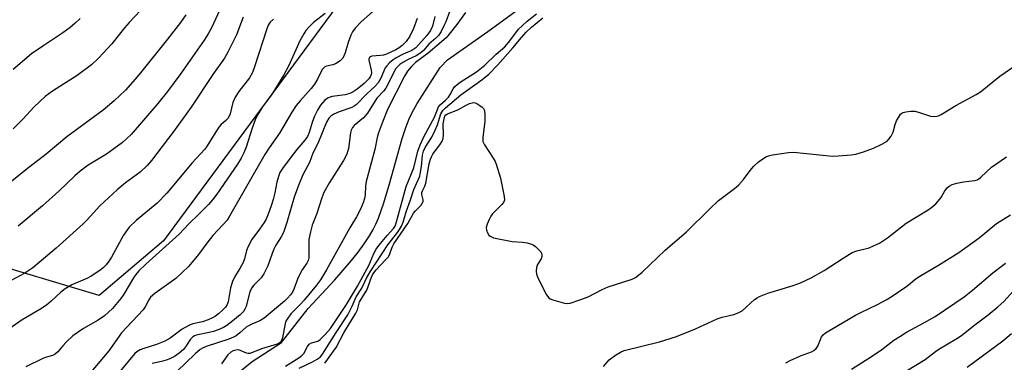
# Model space of a CAD drawing. Units: inches. Extents: x 1207772 to 1213772, y 581455 to 585456.
# Drawn here: x 1209987 to 1210277, y 583388 to 583489 of the extents above; entities that cross this region are included whole.
import ezdxf

# ---------------------------------------------------------------- set-up
doc = ezdxf.new("R2010")
doc.units = ezdxf.units.IN
doc.header["$MEASUREMENT"] = 0
for name, color, linetype in [('HYDRO-Single Line Stream', 4, 'Continuous'), ('NTRL-Farm Land', 3, 'Continuous'), ('Undefined', 1, 'Continuous')]:
    doc.layers.add(name, color=color, linetype=linetype)

msp = doc.modelspace()

# ---------------------------------------------------------------- linework, layer by layer
at = {"layer": 'HYDRO-Single Line Stream'}
msp.add_lwpolyline([(1210046.3, 583380.27), (1210055.81, 583387.91), (1210064.39, 583393.48), (1210072.22, 583403.46), (1210080.1, 583411.93), (1210085, 583417.59), (1210086.98, 583420.09), (1210088.77, 583422.53), (1210090.33, 583424.9), (1210091.39, 583426.73), (1210092.16, 583428.3), (1210092.92, 583430.06), (1210094.53, 583434.59), (1210096.22, 583440.22), (1210099.93, 583453.58), (1210100.95, 583456.76), (1210101.95, 583459.33), (1210102.89, 583461.22), (1210104.37, 583463.79), (1210111.1, 583474.44), (1210113.24, 583476.66), (1210125.11, 583485.03), (1210136.69, 583493.44)], dxfattribs=at)
at = {"layer": 'NTRL-Farm Land'}
msp.add_lwpolyline([(1210272.3, 583745.17), (1210218.93, 583681.88), (1210139.44, 583572.12), (1210029.7, 583423.45), (1210010.72, 583407.3), (1209938.64, 583428.92), (1209925.28, 583436.65), (1209916.85, 583450.01), (1209921.07, 583526.62), (1209915.44, 583538.57), (1209895.76, 583563.17), (1209815.64, 583641.89), (1209803.69, 583648.92), (1209789.63, 583651.03), (1209772.06, 583641.89), (1209753.08, 583618.7), (1209692.17, 583526.72), (1209513.02, 583635.97), (1209428.48, 583682.13), (1209415.85, 583702.05)], dxfattribs=at)
at = {"layer": 'Undefined'}
for points, elevation in [([(1210049.14, 583497.65), (1210043.82, 583486.15), (1210042.86, 583484.38), (1210041.61, 583482.45), (1210034.82, 583472.69), (1210030.84, 583467.33), (1210027.99, 583463.85), (1210020.17, 583454.75), (1210017.64, 583452.4), (1210015.05, 583450.46), (1210012.87, 583448.95), (1210007.48, 583445.71), (1210005.14, 583443.95), (1210003.61, 583442.59), (1209998.85, 583438.04), (1209994.03, 583433.69), (1209986.85, 583427.71)], 380), ([(1210024.46, 583492.89), (1210019.53, 583487.67), (1210018.19, 583486.11), (1210014.47, 583481.44), (1210010.56, 583477.13), (1210008.45, 583475.21), (1210004.23, 583472.03), (1209997.04, 583467.5), (1209994.81, 583465.92), (1209991.59, 583462.89), (1209988.26, 583459.27), (1209985.43, 583456.36)], 384), ([(1210036.29, 583489.93), (1210034.69, 583487.7), (1210030.86, 583482.77), (1210022.88, 583472.83), (1210021.37, 583471.03), (1210018.45, 583467.79), (1210015.19, 583464.63), (1210011.96, 583461.88), (1210001.26, 583454.01), (1209995.16, 583448.88), (1209989.12, 583444.28), (1209981.87, 583438.41)], 382), ([(1210077.22, 583490.34), (1210073.82, 583487.66), (1210072.57, 583486.41), (1210071.6, 583485.31), (1210070.93, 583484.34), (1210069.78, 583482.26), (1210066.56, 583475.05), (1210065.05, 583472.25), (1210061.67, 583466.72), (1210058.81, 583462.83), (1210057.24, 583460.35), (1210056.66, 583459.03), (1210055.75, 583456.57), (1210053.99, 583450.96), (1210053.3, 583449.31), (1210052.51, 583447.71), (1210051.45, 583445.99), (1210045.33, 583437.11), (1210044.11, 583435.46), (1210042.93, 583434.13), (1210040, 583431.14), (1210037.11, 583428.46), (1210034.28, 583425.4), (1210024.45, 583416.59), (1210022.44, 583414.57), (1210021.5, 583413.48), (1210020.86, 583412.57), (1210017.95, 583407.68), (1210017.14, 583406.47), (1210014.69, 583403.49), (1210012.28, 583401.38), (1210010.43, 583400.06), (1210006.09, 583397.59), (1210002.99, 583395.45), (1210001.07, 583393.63), (1210000.07, 583392.54), (1209998.62, 583390.77), (1209997.77, 583390.05), (1209997.04, 583389.7), (1209995.2, 583389.17), (1209994.13, 583388.76), (1209989.18, 583386.33)], 374), ([(1210091.22, 583490.77), (1210087.85, 583487.9), (1210086.1, 583486.05), (1210085.27, 583484.93), (1210084.78, 583483.91), (1210084.01, 583481.76), (1210083.12, 583478.72), (1210082.44, 583477.18), (1210081.69, 583476.38), (1210080.25, 583475.48), (1210079.46, 583475.19), (1210077.61, 583474.81), (1210077.14, 583474.62), (1210076.81, 583474.38), (1210076.4, 583473.82), (1210075.02, 583470.98), (1210074.14, 583469.57), (1210073.1, 583468.25), (1210069.87, 583464.66), (1210068.75, 583463.29), (1210067.46, 583461.33), (1210063.8, 583455.09), (1210060.8, 583450.81), (1210059.54, 583448.78), (1210049.13, 583430.69), (1210048.36, 583429.48), (1210047.25, 583428.19), (1210044.17, 583424.97), (1210042.44, 583422.75), (1210039.99, 583419.35), (1210038.15, 583417.13), (1210037.01, 583415.89), (1210033.32, 583412.32), (1210027.09, 583407.91), (1210025.84, 583406.83), (1210025.33, 583406.07), (1210024.3, 583404), (1210023.68, 583403.1), (1210017.28, 583396.38), (1210013.61, 583391.03), (1210006.26, 583382.27)], 372), ([(1210113.82, 583490.85), (1210112.73, 583487.9), (1210112.19, 583486.65), (1210111.38, 583485.01), (1210110.61, 583483.84), (1210109.86, 583483.08), (1210107.78, 583481.26), (1210106.16, 583479.44), (1210105.36, 583478.73), (1210104.07, 583477.9), (1210101.66, 583476.74), (1210100.15, 583475.9), (1210099.24, 583475.32), (1210098.5, 583474.67), (1210098.03, 583474.09), (1210097.63, 583473.41), (1210095.81, 583469.67), (1210095.09, 583468.38), (1210094.37, 583467.47), (1210092.46, 583465.43), (1210089.7, 583460.95), (1210088.54, 583459.66), (1210085.76, 583457.34), (1210085.25, 583456.74), (1210084.92, 583456.01), (1210084.72, 583455.2), (1210084.09, 583450.63), (1210083.6, 583448.97), (1210082.64, 583447.01), (1210078.54, 583440.6), (1210076.89, 583437.6), (1210076.22, 583436.04), (1210074.77, 583431.49), (1210073.45, 583427.98), (1210072.93, 583426.06), (1210072.49, 583423.83), (1210072.43, 583422.69), (1210072.49, 583418.96), (1210072.42, 583418.4), (1210072.2, 583417.61), (1210071.84, 583416.89), (1210070.47, 583414.91), (1210069.65, 583413.43), (1210069.07, 583412.14), (1210068.06, 583409.15), (1210067.61, 583408.3), (1210067.02, 583407.48), (1210066.18, 583406.53), (1210065.24, 583405.64), (1210059.28, 583400.61), (1210058.07, 583399.84), (1210055.66, 583398.93), (1210054.69, 583398.44), (1210054.03, 583397.98), (1210052.18, 583396.3), (1210051.09, 583395.47), (1210050.3, 583395.06), (1210048.92, 583394.5), (1210042.18, 583392.31), (1210041.16, 583391.87), (1210040.47, 583391.47), (1210039, 583390.2), (1210033.6, 583384.95)], 366), ([(1210118.53, 583490.64), (1210115.97, 583487.05), (1210113.76, 583484.25), (1210112.83, 583483.2), (1210107.6, 583478.66), (1210103.85, 583475.88), (1210102.52, 583474.63), (1210101.45, 583473.35), (1210100.56, 583471.89), (1210095.64, 583462.02), (1210094.11, 583458.34), (1210092.98, 583455.16), (1210092.57, 583453.81), (1210091.83, 583450.26), (1210089.34, 583440.86), (1210089.14, 583439.53), (1210089.03, 583436.98), (1210088.84, 583435.92), (1210088.43, 583434.58), (1210087.69, 583432.75), (1210086.5, 583430.43), (1210084.55, 583427.23), (1210077.61, 583414.91), (1210075.85, 583411.98), (1210074.68, 583410.39), (1210071.03, 583405.91), (1210069.99, 583404.75), (1210067.17, 583401.91), (1210066.02, 583400.39), (1210065.78, 583399.92), (1210065.52, 583399.11), (1210064.74, 583394.85), (1210064.31, 583393.89), (1210063.81, 583393.35), (1210063.11, 583393), (1210058.51, 583391.63), (1210055.89, 583390.54), (1210055.11, 583390.3), (1210054.61, 583390.26), (1210054.13, 583390.34), (1210051.85, 583391.3), (1210050.95, 583391.28), (1210050.21, 583391.03), (1210049.5, 583390.6), (1210048.64, 583389.84), (1210046.72, 583387.24)], 364), ([(1210065.62, 583386.51), (1210069.51, 583388.94), (1210070.42, 583389.62), (1210071, 583390.26), (1210072.07, 583392.33), (1210072.53, 583393), (1210073.18, 583393.4), (1210075.1, 583393.9), (1210075.82, 583394.34), (1210077.26, 583395.8), (1210078.8, 583397.61), (1210083.52, 583404.7), (1210086.72, 583410.09), (1210090.06, 583416.18), (1210091.54, 583419.67), (1210092.22, 583420.92), (1210093.05, 583422.05), (1210095.46, 583424.98), (1210097.37, 583427.02), (1210097.81, 583427.7), (1210098.29, 583429.05), (1210101.08, 583439.38), (1210103.35, 583444.93), (1210104.54, 583449.78), (1210105.24, 583451.67), (1210106.33, 583454.02), (1210109.45, 583459.8), (1210110.59, 583462.85), (1210111.05, 583463.43), (1210112.68, 583464.78), (1210113.52, 583465.68), (1210114.08, 583466.52), (1210114.91, 583468.15), (1210115.41, 583468.82), (1210116.05, 583469.42), (1210116.99, 583470.13), (1210121.8, 583473.19), (1210124.2, 583475.12), (1210127.55, 583478.33), (1210130.11, 583480.56), (1210131.28, 583481.88), (1210134.19, 583485.7), (1210135.18, 583486.73), (1210136.65, 583488.06), (1210139.42, 583490.27)], 364), ([(1210062.09, 583488.61), (1210061.08, 583487.74), (1210060.5, 583486.86), (1210060.04, 583485.77), (1210056.48, 583474.63), (1210055.87, 583472.99), (1210054.94, 583471.37), (1210051.82, 583467.39), (1210050.77, 583465.72), (1210050.1, 583464.16), (1210049.25, 583460.76), (1210048.69, 583459.56), (1210048.01, 583458.81), (1210046.54, 583457.56), (1210045.99, 583456.91), (1210044.56, 583454.75), (1210042.53, 583451.33), (1210041.84, 583450.41), (1210038.14, 583446.37), (1210030.68, 583437.45), (1210027.78, 583434.52), (1210021.58, 583429.43), (1210019.6, 583427.41), (1210017.92, 583425.12), (1210014.32, 583418.63), (1210013.59, 583417.47), (1210012.77, 583416.39), (1210012.03, 583415.6), (1210011.2, 583414.87), (1210008.43, 583412.98), (1210007.12, 583412.33), (1210002.74, 583410.48), (1210000.7, 583409.31), (1209999.31, 583408.25), (1209996.62, 583405.62), (1209995.28, 583404.49), (1209993.31, 583403.23), (1209988.11, 583400.18), (1209981.36, 583395.58)], 376), ([(1210053.11, 583489.23), (1210051.12, 583484.04), (1210048.59, 583478.97), (1210047.6, 583477.2), (1210044.39, 583472.65), (1210037.79, 583462.73), (1210032.7, 583455.69), (1210026.1, 583447.03), (1210024.82, 583445.57), (1210022.79, 583443.65), (1210018.53, 583440.51), (1210016.08, 583438.42), (1210010.89, 583433.68), (1210007.23, 583429.64), (1210006.01, 583428.42), (1209998.05, 583421.28), (1209991.2, 583415.46), (1209988.82, 583413.87), (1209984.46, 583411.5)], 378), ([(1210005.13, 583488.86), (1210003.72, 583487.5), (1210002.21, 583486.22), (1210000.06, 583484.62), (1209994.14, 583480.71), (1209990.86, 583478.42), (1209985.46, 583473.8)], 386), ([(1210104.35, 583488.89), (1210103.25, 583485.86), (1210102.19, 583483.63), (1210101.09, 583482.08), (1210099.91, 583480.91), (1210099.06, 583480.25), (1210098.07, 583479.64), (1210095.26, 583478.37), (1210094.38, 583478.09), (1210093.57, 583477.94), (1210091.03, 583477.73), (1210090.61, 583477.61), (1210090.31, 583477.42), (1210090.11, 583477.02), (1210090.09, 583476.58), (1210090.79, 583473.61), (1210090.85, 583472.89), (1210090.78, 583472.39), (1210090.51, 583471.7), (1210090.08, 583471.07), (1210088.76, 583469.72), (1210086.7, 583468.09), (1210085.49, 583467.29), (1210084.49, 583466.78), (1210083.17, 583466.4), (1210079.31, 583465.86), (1210078.16, 583465.52), (1210077.15, 583464.81), (1210075.89, 583463.3), (1210074.95, 583461.89), (1210074.13, 583460.1), (1210073.43, 583458.25), (1210072.58, 583455.29), (1210072.03, 583454.1), (1210071.25, 583453.01), (1210068.92, 583450.27), (1210066.91, 583447.73), (1210064.66, 583444.73), (1210063.93, 583443.49), (1210063.51, 583442.39), (1210063, 583440.68), (1210062.44, 583437.5), (1210061.97, 583435.61), (1210061.38, 583433.71), (1210060.49, 583431.3), (1210059.84, 583429.78), (1210059.31, 583428.78), (1210057.96, 583426.81), (1210055.69, 583423.77), (1210054.54, 583421.7), (1210054.11, 583420.6), (1210053.49, 583418.12), (1210053.12, 583417.04), (1210052.15, 583415.24), (1210050.67, 583412.95), (1210050.01, 583411.42), (1210049.42, 583409.54), (1210048.68, 583405.45), (1210048.41, 583404.69), (1210047.89, 583403.88), (1210047.13, 583403.08), (1210045.89, 583401.96), (1210045, 583401.29), (1210044.05, 583400.73), (1210042.77, 583400.18), (1210041.19, 583399.62), (1210038.34, 583398.95), (1210037.08, 583398.51), (1210035.17, 583397.38), (1210031.67, 583394.77), (1210030.06, 583393.85), (1210027.64, 583392.88), (1210023.57, 583391.63), (1210022.82, 583391.31), (1210021.87, 583390.76), (1210021.22, 583390.23), (1210020.64, 583389.59), (1210016.92, 583385.01)], 370), ([(1210109.55, 583489.46), (1210108.85, 583486.55), (1210108.21, 583485.28), (1210107.17, 583483.85), (1210103.9, 583480.26), (1210102.76, 583479.44), (1210100.25, 583478.38), (1210098.14, 583477.26), (1210097.23, 583476.69), (1210096.15, 583475.78), (1210095.38, 583474.96), (1210094.91, 583474.29), (1210093.65, 583471.29), (1210093.27, 583470.57), (1210092.81, 583469.93), (1210091.92, 583468.97), (1210089.53, 583466.72), (1210086.33, 583463.44), (1210085.82, 583463.07), (1210085.07, 583462.7), (1210081.35, 583461.34), (1210079.8, 583460.69), (1210078.88, 583460.14), (1210078.28, 583459.55), (1210077.65, 583458.36), (1210075.08, 583452.09), (1210073.58, 583449.2), (1210072.64, 583446.5), (1210070.73, 583443), (1210069.46, 583440.04), (1210068.1, 583436.25), (1210066, 583428.85), (1210064.94, 583425.86), (1210064.28, 583424.61), (1210062.75, 583422.14), (1210062.13, 583420.92), (1210061.61, 583419.67), (1210060.38, 583416.03), (1210059.24, 583413.69), (1210058.43, 583412.52), (1210056.21, 583410.41), (1210055.53, 583409.48), (1210055.01, 583408.15), (1210053.96, 583404.13), (1210053.64, 583403.32), (1210053.17, 583402.64), (1210052.2, 583401.65), (1210050.03, 583399.85), (1210048.29, 583398.51), (1210047.32, 583397.93), (1210045.73, 583397.21), (1210044.41, 583396.73), (1210043.08, 583396.39), (1210039.33, 583395.62), (1210038.84, 583395.47), (1210038.29, 583395.18), (1210037.63, 583394.49), (1210036.17, 583392.21), (1210035.53, 583391.42), (1210034.3, 583390.34), (1210032.86, 583389.37), (1210031.53, 583388.69), (1210030.45, 583388.26), (1210029.11, 583387.9), (1210026.29, 583387.34)], 368), ([(1210069.56, 583385.96), (1210073.51, 583387.82), (1210074.94, 583388.57), (1210075.79, 583389.21), (1210076.47, 583390.04), (1210080.51, 583396.47), (1210083.92, 583401.67), (1210085.23, 583404.14), (1210086.38, 583406.97), (1210088.04, 583409.53), (1210089.55, 583412.64), (1210090.64, 583414.62), (1210095.69, 583422.27), (1210098.52, 583425.85), (1210099.15, 583426.76), (1210099.67, 583427.69), (1210100.16, 583428.9), (1210101.09, 583431.91), (1210102.41, 583435.5), (1210103.36, 583438.52), (1210105.07, 583442.48), (1210105.33, 583443.59), (1210105.58, 583445.29), (1210105.89, 583448.66), (1210106.17, 583449.78), (1210106.67, 583450.86), (1210108.6, 583453.97), (1210109.63, 583455.96), (1210110.28, 583457.51), (1210111.29, 583460.83), (1210111.86, 583461.81), (1210112.62, 583462.58), (1210117.19, 583466.37), (1210123.39, 583470.78), (1210125.38, 583472.46), (1210128.06, 583475.19), (1210132.44, 583480.18), (1210135.02, 583483.25), (1210136.43, 583484.79), (1210137.99, 583486.27), (1210141.35, 583489.07)], 366), ([(1210077.19, 583387.41), (1210080.44, 583391.99), (1210082.77, 583396.35), (1210086.31, 583402.11), (1210086.79, 583403.13), (1210087.4, 583405.49), (1210089.47, 583408.89), (1210090.88, 583412.72), (1210091.31, 583413.64), (1210092.27, 583414.89), (1210095.04, 583417.79), (1210095.75, 583418.61), (1210096.16, 583419.3), (1210096.95, 583421.58), (1210097.47, 583422.57), (1210101.59, 583428.52), (1210103.29, 583431.58), (1210103.83, 583432.25), (1210105.48, 583433.94), (1210105.94, 583434.63), (1210106.06, 583435.04), (1210106.09, 583435.47), (1210105.72, 583437.05), (1210105.74, 583437.64), (1210105.95, 583438.28), (1210106.58, 583439.55), (1210106.84, 583440.37), (1210107.88, 583446.09), (1210108.21, 583447.45), (1210108.51, 583448.16), (1210108.96, 583448.89), (1210111.22, 583452.01), (1210111.64, 583452.75), (1210111.93, 583453.53), (1210112.06, 583454.66), (1210112.01, 583457.86), (1210112.23, 583459.31), (1210112.49, 583460.1), (1210112.73, 583460.45), (1210113.25, 583460.83), (1210116.25, 583461.93), (1210118.71, 583463.38), (1210119.77, 583463.85), (1210120.86, 583464.1), (1210121.38, 583464.04), (1210121.87, 583463.85), (1210122.81, 583463.29), (1210123.45, 583462.78), (1210123.8, 583462.39), (1210124.03, 583461.94), (1210124.2, 583460.85), (1210124.19, 583458.52), (1210124.07, 583457.05), (1210123.62, 583453.79), (1210123.66, 583452.65), (1210124.1, 583451.63), (1210126.68, 583447.74), (1210127.24, 583446.77), (1210127.58, 583445.99), (1210128.86, 583441.86), (1210129.94, 583436.47), (1210129.99, 583435.39), (1210129.76, 583434.69), (1210129.28, 583434.1), (1210127.49, 583432.39), (1210126.52, 583431.36), (1210126.01, 583430.68), (1210125.47, 583429.68), (1210124.92, 583428.35), (1210124.65, 583427.29), (1210124.72, 583426.51), (1210125.02, 583425.77), (1210125.45, 583425.1), (1210125.81, 583424.74), (1210126.81, 583424.3), (1210132.27, 583423.24), (1210135.28, 583423.06), (1210136.66, 583422.85), (1210137.99, 583422.48), (1210138.47, 583422.22), (1210139.14, 583421.72), (1210139.96, 583420.95), (1210140.68, 583420.14), (1210140.93, 583419.7), (1210141.04, 583419.25), (1210141, 583418.79), (1210140.77, 583418.08), (1210139.78, 583416.41), (1210139.48, 583415.61), (1210139.32, 583414.48), (1210139.41, 583413.64), (1210139.96, 583412.29), (1210142.38, 583407.54), (1210143.06, 583406.66), (1210143.51, 583406.36), (1210144.29, 583406.04), (1210147.64, 583405.07), (1210148.47, 583404.98), (1210149.32, 583405.1), (1210152.15, 583406.01), (1210154.66, 583406.93), (1210158.77, 583409.12), (1210160.51, 583409.89), (1210167.56, 583412.12), (1210168.55, 583412.64), (1210169.47, 583413.28), (1210170.55, 583414.22), (1210177.27, 583420.67), (1210183.62, 583426.11), (1210190.31, 583432.7), (1210193.05, 583435.25), (1210194.14, 583436.19), (1210197.68, 583438.84), (1210198.86, 583439.83), (1210200.39, 583441.51), (1210202.34, 583444.13), (1210203.41, 583445.38), (1210204.81, 583446.64), (1210206.95, 583448.13), (1210207.74, 583448.48), (1210208.88, 583448.73), (1210213.61, 583449.38), (1210215.08, 583449.5), (1210226.53, 583448.36), (1210228.27, 583448.4), (1210232.03, 583448.71), (1210233.45, 583448.94), (1210235.66, 583449.63), (1210238.62, 583450.72), (1210241.08, 583451.82), (1210242.61, 583452.71), (1210243.17, 583453.3), (1210243.82, 583454.18), (1210244.44, 583455.42), (1210245.01, 583457.64), (1210245.44, 583458.7), (1210246.23, 583460.21), (1210246.55, 583460.65), (1210246.92, 583461), (1210247.39, 583461.22), (1210248.18, 583461.39), (1210249.6, 583461.53), (1210250.74, 583461.53), (1210251.84, 583461.31), (1210255.37, 583460.11), (1210256.18, 583459.99), (1210257.25, 583460.09), (1210257.78, 583460.25), (1210258.57, 583460.64), (1210262.9, 583463.23), (1210268.88, 583466.49), (1210270.07, 583467.31), (1210275.81, 583471.91), (1210283.1, 583476.89)], 368), ([(1210159.18, 583386.44), (1210160.86, 583388.37), (1210162.69, 583389.77), (1210164.14, 583390.68), (1210165.2, 583391.1), (1210175.65, 583393.7), (1210180.62, 583395.21), (1210186.25, 583397.51), (1210192.62, 583400.49), (1210194.04, 583400.92), (1210197.54, 583401.74), (1210198.83, 583402.18), (1210200, 583402.85), (1210203.65, 583406.15), (1210204.35, 583406.66), (1210205.1, 583407.07), (1210207.49, 583408.05), (1210215.02, 583410.27), (1210217.17, 583411.07), (1210220.27, 583412.54), (1210224.14, 583414.64), (1210229.65, 583418.28), (1210232.39, 583419.94), (1210233.71, 583420.45), (1210237.37, 583421.37), (1210238.66, 583421.9), (1210240.41, 583422.77), (1210242.7, 583424.33), (1210248.24, 583428.63), (1210254.67, 583432.57), (1210255.84, 583433.36), (1210256.92, 583434.35), (1210258.12, 583435.65), (1210258.63, 583436.37), (1210259.63, 583438.14), (1210260.29, 583438.97), (1210260.86, 583439.5), (1210261.81, 583439.99), (1210263.17, 583440.39), (1210265.12, 583440.79), (1210268.43, 583441.13), (1210269.13, 583441.37), (1210269.58, 583441.63), (1210270.25, 583442.18), (1210273.32, 583445.11), (1210277.76, 583448.09)], 370), ([(1210212.78, 583387.47), (1210214.05, 583388.21), (1210217.17, 583389.57), (1210220.36, 583390.75), (1210221.09, 583391.13), (1210221.73, 583391.69), (1210222.2, 583392.37), (1210222.99, 583394.39), (1210223.36, 583395.12), (1210223.85, 583395.79), (1210224.47, 583396.33), (1210233.33, 583401.54), (1210234.89, 583402.36), (1210239.81, 583404.7), (1210242.32, 583406.01), (1210243.8, 583406.9), (1210248.39, 583410.05), (1210251.2, 583412.28), (1210252.3, 583413.06), (1210257.8, 583416.3), (1210263.73, 583420.02), (1210269.72, 583424.34), (1210274.85, 583428.54), (1210278.97, 583431.08)], 372), ([(1210232.11, 583385.69), (1210238.08, 583389.38), (1210241.07, 583391.47), (1210244.65, 583394.15), (1210246.35, 583395.29), (1210248.34, 583396.52), (1210253.39, 583399.25), (1210256.78, 583401.19), (1210265.26, 583406.97), (1210267.74, 583408.89), (1210273.75, 583414.02), (1210277.46, 583416.86)], 374), ([(1210248.38, 583385.13), (1210253.83, 583388.46), (1210256.85, 583390.86), (1210257.82, 583391.54), (1210263.14, 583394.64), (1210264.57, 583395.57), (1210268.09, 583398.37), (1210272.37, 583401.59), (1210275.25, 583404.01), (1210276.95, 583405.6), (1210279.81, 583408.72)], 376), ([(1210266.17, 583386.2), (1210276.73, 583393.99), (1210279.23, 583396.12)], 378)]:
    msp.add_lwpolyline(points, dxfattribs=dict(at, elevation=elevation))

doc.saveas('drawing.dxf')
